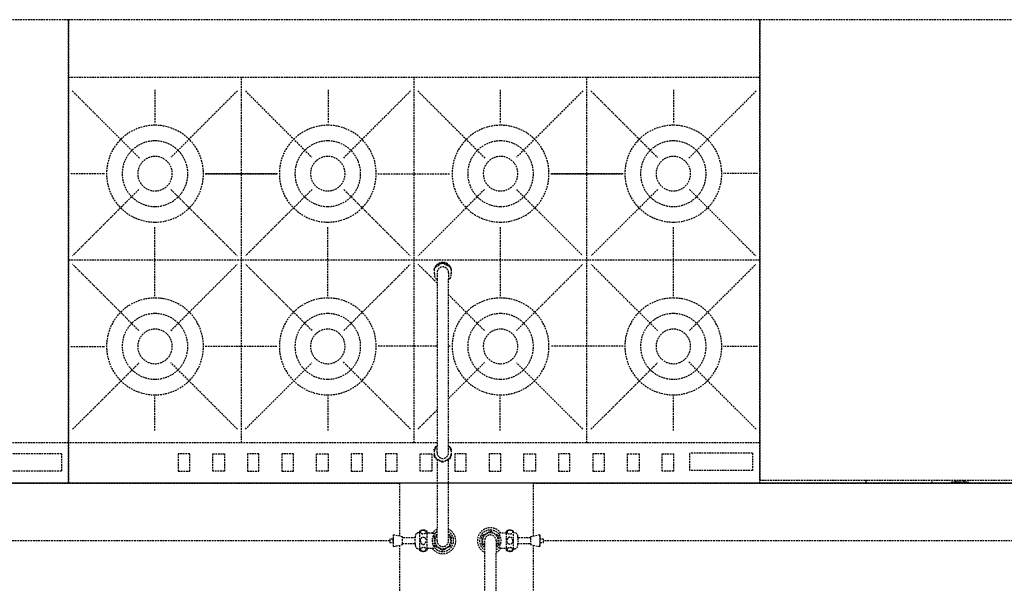
# Model space of a CAD drawing. Extents: x -10619 to 65951, y -4365 to 41699.
# Drawn here: x 5155 to 6865, y 8831 to 9810 of the extents above; entities that cross this region are included whole.
import ezdxf

# ---------------------------------------------------------------- set-up
doc = ezdxf.new("R2010")
doc.units = 0
doc.linetypes.add('X-2957-GC$0$EDG-DASH-3', pattern=[4.5, 3, -1.5])
for name, color, linetype in [('X-2957-GC$0$A-FLOR-OVHD', 11, 'CONTINUOUS'), ('X-2957-GC$0$A-GENM', 31, 'X-2957-GC$0$EDG-DASH-3'), ('X-2957-GC$0$E-ELEC-FIXT', 31, 'X-2957-GC$0$EDG-DASH-3'), ('X-2957-GC$0$P-SANR-FIXT', 31, 'X-2957-GC$0$EDG-DASH-3'), ('X-XREF', 7, 'CONTINUOUS')]:
    doc.layers.add(name, color=color, linetype=linetype)

# ---------------------------------------------------------------- blocks, each defined once
blk = doc.blocks.new('X-2957-GC')
at = {"layer": 'X-2957-GC$0$A-FLOR-OVHD'}
blk.add_line((8831, 9004.5), (631, 9004.5), dxfattribs=at)
at = {"layer": 'X-2957-GC$0$A-GENM'}
for p, q in [((5240, 9809.5), (4640, 9809.5)), ((5240, 9809.5), (5240, 9004.5)), ((6440, 9809.5), (5240, 9809.5)), ((5240, 9004.5), (5240, 9809.5)), ((6440, 9004.5), (6440, 9809.5)), ((6890, 9809.5), (6440, 9809.5)), ((6440, 9809.5), (6440, 9009.5)), ((5240, 9709.5), (6440, 9709.5)), ((5540, 9074.5), (5540, 9709.5)), ((5840, 9074.5), (5840, 9709.5)), ((6139.6, 9074.5), (6139.6, 9709.5)), ((5246.3, 9685.7), (5363, 9569)), ((5389.5, 9687.9), (5389.5, 9629)), ((5533, 9685.8), (5417.7, 9570.5)), ((5547, 9685.8), (5662.3, 9570.5)), ((5690.5, 9687.9), (5690.5, 9629)), ((5833.7, 9685.7), (5717, 9569)), ((5846.3, 9685.7), (5963, 9569)), ((5989.5, 9687.9), (5989.5, 9629)), ((6133, 9685.8), (6017.7, 9570.5)), ((6147, 9685.8), (6262.3, 9570.5)), ((6290.5, 9687.9), (6290.5, 9629)), ((6433.7, 9685.7), (6317, 9569)), ((5244, 9542.3), (5302.9, 9542.3)), ((5477.2, 9541.8), (5602.2, 9541.8)), ((5602.8, 9541.8), (5477.8, 9541.8)), ((5776.9, 9541.8), (5901.9, 9541.8)), ((6077.2, 9541.8), (6202.2, 9541.8)), ((6202.8, 9541.8), (6077.8, 9541.8)), ((6435.9, 9542.3), (6377.1, 9542.3)), ((5361.9, 9514.4), (5247, 9399.5)), ((5417.4, 9514.6), (5532.4, 9399.7)), ((5662.6, 9514.6), (5547.6, 9399.7)), ((5718.1, 9514.4), (5833, 9399.5)), ((5961.9, 9514.4), (5847, 9399.5)), ((6017.4, 9514.6), (6132.4, 9399.7)), ((6262.6, 9514.6), (6147.6, 9399.7)), ((6318.1, 9514.4), (6433, 9399.5)), ((5389.9, 9329.3), (5389.9, 9449.3)), ((5690.1, 9329.3), (5690.1, 9449.3)), ((5989.9, 9329.3), (5989.9, 9449.3)), ((6290.1, 9329.3), (6290.1, 9449.3)), ((6440, 9392), (5240, 9392)), ((5887.7, 9386.9), (5887.7, 9386)), ((5891.6, 9386.9), (5887.7, 9386.9)), ((5891.6, 9386), (5887.7, 9386)), ((5891.6, 9386.9), (5891.6, 9386)), ((5361.9, 9269.6), (5247, 9384.5)), ((5417.4, 9269.4), (5532.4, 9384.3)), ((5662.6, 9269.4), (5547.6, 9384.3)), ((5718.1, 9269.6), (5833, 9384.5)), ((5879.7, 9351.9), (5847, 9384.5)), ((5875.3, 9377.7), (5874.9, 9377.1)), ((5874.9, 9377.1), (5874.9, 9375.5)), ((5875.7, 9378.3), (5875.3, 9377.7)), ((5877.6, 9381.3), (5877.6, 9380.4)), ((5879.7, 9370.1), (5879.7, 9358.9)), ((5899.7, 9370.1), (5899.7, 9358.9)), ((5901.8, 9381.3), (5901.8, 9380.4)), ((5904.1, 9377.7), (5903.7, 9378.3)), ((5904.4, 9377.1), (5904.1, 9377.7)), ((5904.4, 9375.5), (5904.4, 9377.1)), ((6017.4, 9269.4), (6132.4, 9384.3)), ((6262.6, 9269.4), (6147.6, 9384.3)), ((6318.1, 9269.6), (6433, 9384.5)), ((5874.9, 9364.2), (5876.9, 9360.2)), ((5879.7, 9358.9), (5879.7, 9068.7)), ((5899.7, 9068.7), (5899.7, 9358.9)), ((5902.5, 9360.2), (5904.4, 9364.2)), ((5961.9, 9269.6), (5899.7, 9331.9)), ((5244, 9241.7), (5302.9, 9241.7)), ((5477.2, 9242.2), (5602.2, 9242.2)), ((5879.7, 9242.2), (5777.5, 9242.2)), ((5902.5, 9242.2), (5899.7, 9242.2)), ((6202.8, 9242.2), (6077.8, 9242.2)), ((6435.9, 9241.7), (6377.1, 9241.7)), ((5247, 9098.2), (5362.3, 9213.5)), ((5533, 9098.2), (5417.7, 9213.5)), ((5547, 9098.2), (5662.3, 9213.5)), ((5833.7, 9098.3), (5717, 9215)), ((5899.7, 9151.7), (5963, 9215)), ((6133, 9098.2), (6017.7, 9213.5)), ((6147, 9098.2), (6262.3, 9213.5)), ((6433.7, 9098.3), (6317, 9215)), ((5389.5, 9096.1), (5389.5, 9155)), ((5690.5, 9096.1), (5690.5, 9155)), ((5989.5, 9096.1), (5989.5, 9155)), ((6290.5, 9096.1), (6290.5, 9155)), ((5846.3, 9098.3), (5879.7, 9131.7)), ((5240, 9074.5), (4640, 9074.5)), ((5879.7, 9074.5), (5240, 9074.5)), ((5876.9, 9067.5), (5874.9, 9063.5)), ((5879.7, 9068.7), (5876.9, 9067.5)), ((5879.7, 9057.5), (5879.7, 9068.7)), ((6440, 9074.5), (5899.7, 9074.5)), ((5902.5, 9067.5), (5899.7, 9068.7)), ((5899.7, 9057.5), (5899.7, 9068.7)), ((5904.4, 9063.5), (5902.5, 9067.5)), ((5227.5, 9055.7), (5118.5, 9055.7)), ((5227.5, 9055.7), (5227.5, 9025.5)), ((5450.4, 9055.3), (5430.4, 9055.3)), ((5430.4, 9055.3), (5430.4, 9025.5)), ((5450.4, 9025.5), (5450.4, 9055.3)), ((5490.4, 9025.5), (5490.4, 9055.3)), ((5490.4, 9055.3), (5510.4, 9055.3)), ((5510.4, 9055.3), (5510.4, 9025.5)), ((5570.4, 9055.3), (5550.4, 9055.3)), ((5550.4, 9055.3), (5550.4, 9025.5)), ((5570.4, 9025.5), (5570.4, 9055.3)), ((5630.4, 9055.3), (5610.4, 9055.3)), ((5610.4, 9055.3), (5610.4, 9025.5)), ((5630.4, 9025.5), (5630.4, 9055.3)), ((5670.4, 9025.5), (5670.4, 9055.3)), ((5670.4, 9055.3), (5690.4, 9055.3)), ((5690.4, 9055.3), (5690.4, 9025.5)), ((5750.4, 9055.3), (5730.4, 9055.3)), ((5730.4, 9055.3), (5730.4, 9025.5)), ((5750.4, 9025.5), (5750.4, 9055.3)), ((5810.4, 9055.3), (5790.4, 9055.3)), ((5790.4, 9055.3), (5790.4, 9025.5)), ((5810.4, 9025.5), (5810.4, 9055.3)), ((5850.4, 9025.5), (5850.4, 9055.3)), ((5850.4, 9055.3), (5870.4, 9055.3)), ((5870.4, 9055.3), (5870.4, 9025.5)), ((5874.9, 9051.4), (5876.9, 9047.5)), ((5876.9, 9047.5), (5879.7, 9046.3)), ((5879.7, 9046.3), (5879.7, 8924.6)), ((5899.7, 9046.3), (5902.5, 9047.5)), ((5899.7, 8924.6), (5899.7, 9046.3)), ((5902.5, 9047.5), (5904.4, 9051.4)), ((5930.4, 9055.3), (5910.4, 9055.3)), ((5910.4, 9055.3), (5910.4, 9025.5)), ((5930.4, 9025.5), (5930.4, 9055.3)), ((5990.4, 9055.3), (5970.4, 9055.3)), ((5970.4, 9055.3), (5970.4, 9025.5)), ((5990.4, 9025.5), (5990.4, 9055.3)), ((6030.4, 9025.5), (6030.4, 9055.3)), ((6030.4, 9055.3), (6050.4, 9055.3)), ((6050.4, 9055.3), (6050.4, 9025.5)), ((6110.4, 9055.3), (6090.4, 9055.3)), ((6090.4, 9055.3), (6090.4, 9025.5)), ((6110.4, 9025.5), (6110.4, 9055.3)), ((6170.4, 9055.3), (6150.4, 9055.3)), ((6150.4, 9055.3), (6150.4, 9025.5)), ((6170.4, 9025.5), (6170.4, 9055.3)), ((6210.4, 9025.5), (6210.4, 9055.3)), ((6210.4, 9055.3), (6230.4, 9055.3)), ((6230.4, 9055.3), (6230.4, 9025.5)), ((6270.4, 9025.5), (6270.4, 9055.3)), ((6270.4, 9055.3), (6290.4, 9055.3)), ((6290.4, 9055.3), (6290.4, 9025.5)), ((6318.5, 9026.3), (6318.5, 9056.6)), ((6427.5, 9056.6), (6318.5, 9056.6)), ((6427.5, 9056.6), (6427.5, 9026.3)), ((5887.7, 9041.6), (5891.6, 9041.6)), ((5227.5, 9025.5), (5118.5, 9025.5)), ((5430.4, 9025.5), (5450.4, 9025.5)), ((5510.4, 9025.5), (5490.4, 9025.5)), ((5550.4, 9025.5), (5570.4, 9025.5)), ((5610.4, 9025.5), (5630.4, 9025.5)), ((5690.4, 9025.5), (5670.4, 9025.5)), ((5730.4, 9025.5), (5750.4, 9025.5)), ((5790.4, 9025.5), (5810.4, 9025.5)), ((5870.4, 9025.5), (5850.4, 9025.5)), ((5910.4, 9025.5), (5930.4, 9025.5)), ((5970.4, 9025.5), (5990.4, 9025.5)), ((6050.4, 9025.5), (6030.4, 9025.5)), ((6090.4, 9025.5), (6110.4, 9025.5)), ((6150.4, 9025.5), (6170.4, 9025.5)), ((6230.4, 9025.5), (6210.4, 9025.5)), ((6290.4, 9025.5), (6270.4, 9025.5)), ((6427.5, 9026.3), (6318.5, 9026.3)), ((3581, 9004.5), (5814.7, 9004.5)), ((5879.7, 9004.5), (5814.7, 9004.5)), ((5814.7, 9004.5), (5814.7, 8912.3)), ((6047.3, 9004.5), (5899.7, 9004.5)), ((6047.3, 9004.5), (8081, 9004.5)), ((6047.3, 8912.3), (6047.3, 9004.5)), ((6440, 9009.5), (6890, 9009.5)), ((5879.7, 8904.5), (5879.7, 8924.6)), ((5899.7, 8904.5), (5899.7, 8924.6)), ((5803.3, 8907.4), (5797.7, 8907.4)), ((5797.7, 8907.4), (5797.7, 8901.5)), ((5819.8, 8911.3), (5804, 8914.5)), ((5804, 8894.4), (5804, 8914.5)), ((5819.8, 8909.3), (5819.8, 8911.3)), ((5842, 8909.3), (5819.8, 8909.3)), ((5819.8, 8899.7), (5819.8, 8909.3)), ((5842, 8912.5), (5842, 8909.3)), ((5842, 8899.7), (5842, 8909.3)), ((5849.3, 8918.5), (5848, 8918.5)), ((5849.3, 8920.9), (5849.3, 8918.5)), ((5849.3, 8918.5), (5849.3, 8890.5)), ((5862.3, 8917.7), (5862.3, 8920.9)), ((5871.4, 8917.7), (5862.3, 8917.7)), ((5862.3, 8891.3), (5862.3, 8917.7)), ((5871.4, 8917.7), (5876.4, 8917.7)), ((5874.9, 8910.5), (5877.6, 8914.8)), ((5904.4, 8910.5), (5901.8, 8914.8)), ((5959.5, 8914.5), (5957.6, 8910.5)), ((5974.3, 8920.4), (5970.3, 8920.4)), ((5985.1, 8914.5), (5987.1, 8910.5)), ((5990.6, 8917.7), (5985.6, 8917.7)), ((5999.7, 8917.7), (5990.6, 8917.7)), ((5999.7, 8920.9), (5999.7, 8917.7)), ((5999.7, 8917.7), (5999.7, 8891.3)), ((6012.7, 8918.5), (6012.7, 8920.9)), ((6014, 8918.5), (6012.7, 8918.5)), ((6012.7, 8890.5), (6012.7, 8918.5)), ((6020, 8909.3), (6020, 8912.5)), ((6042.2, 8909.3), (6020, 8909.3)), ((6020, 8909.3), (6020, 8899.7)), ((6058, 8914.5), (6042.2, 8911.3)), ((6042.2, 8911.3), (6042.2, 8909.3)), ((6042.2, 8909.3), (6042.2, 8899.7)), ((6058, 8914.5), (6058, 8894.4)), ((6064.3, 8907.4), (6058.7, 8907.4)), ((6064.3, 8901.5), (6064.3, 8907.4)), ((5797.7, 8904.5), (3581, 8904.5)), ((5797.7, 8901.5), (5803.3, 8901.5)), ((5804, 8894.4), (5819.8, 8897.7)), ((5814.7, 8896.7), (5814.7, 8804.5)), ((5819.8, 8897.7), (5819.8, 8899.7)), ((5819.8, 8899.7), (5842, 8899.7)), ((5842, 8899.7), (5842, 8896.5)), ((5848, 8890.5), (5849.3, 8890.5)), ((5849.3, 8890.5), (5849.3, 8888.1)), ((5862.3, 8888.1), (5862.3, 8891.3)), ((5862.3, 8891.3), (5871.4, 8891.3)), ((5871.4, 8891.3), (5876.4, 8891.3)), ((5876.9, 8894.5), (5874.9, 8898.4)), ((5902.5, 8894.5), (5904.4, 8898.4)), ((5957.6, 8898.5), (5960.2, 8894.2)), ((5962.3, 8904.5), (5962.3, 8884.3)), ((5982.3, 8904.5), (5982.3, 8884.3)), ((5987.1, 8898.5), (5984.4, 8894.2)), ((5990.6, 8891.3), (5985.6, 8891.3)), ((5990.6, 8891.3), (5999.7, 8891.3)), ((5999.7, 8891.3), (5999.7, 8888.1)), ((6012.7, 8888.1), (6012.7, 8890.5)), ((6012.7, 8890.5), (6014, 8890.5)), ((6020, 8896.5), (6020, 8899.7)), ((6020, 8899.7), (6042.2, 8899.7)), ((6042.2, 8899.7), (6042.2, 8897.7)), ((6042.2, 8897.7), (6058, 8894.4)), ((6047.3, 8804.5), (6047.3, 8896.7)), ((6058.7, 8901.5), (6064.3, 8901.5)), ((8081, 8904.5), (6064.3, 8904.5)), ((5887.7, 8888.6), (5891.6, 8888.6)), ((5962.3, 8884.3), (5962.3, 8762.7)), ((5982.3, 8762.7), (5982.3, 8884.3))]:
    blk.add_line(p, q, dxfattribs=at)
for centre, radius, start, end in [((5390, 9542), 84.1, 90, 270), ((5390, 9542), 84.1, 90, 270), ((5390, 9542), 84.1, 270, 90), ((5390, 9542), 84.1, 270, 90), ((5690, 9542), 84.1, 90, 270), ((5690, 9542), 84.1, 90, 270), ((5690, 9542), 84.1, 270, 90), ((5690, 9542), 84.1, 270, 90), ((5990, 9542), 84.1, 90, 270), ((5990, 9542), 84.1, 270, 90), ((6290, 9542), 84.1, 90, 270), ((6290, 9542), 84.1, 270, 90), ((5390, 9542), 57, 90, 270), ((5390, 9542), 57, 90, 270), ((5390, 9542), 57, 270, 90), ((5390, 9542), 57, 270, 90), ((5690, 9542), 57, 90, 270), ((5690, 9542), 57, 90, 270), ((5690, 9542), 57, 270, 90), ((5690, 9542), 57, 270, 90), ((5990, 9542), 57, 90, 270), ((5990, 9542), 57, 270, 90), ((6290, 9542), 57, 90, 270), ((6290, 9542), 57, 270, 90), ((5390, 9542), 30, 90, 270), ((5390, 9542), 30, 270, 90), ((5690, 9542), 30, 90, 270), ((5690, 9542), 30, 270, 90), ((5990, 9542), 30, 90, 270), ((5990, 9542), 30, 270, 90), ((6290, 9542), 30, 90, 270), ((6290, 9542), 30, 270, 90), ((5390, 9242), 84.1, 90, 270), ((5390, 9242), 84.1, 90, 270), ((5390, 9242), 84.1, 270, 90), ((5390, 9242), 84.1, 270, 90), ((5690, 9242), 84.1, 90, 270), ((5690, 9242), 84.1, 90, 270), ((5690, 9242), 84.1, 270, 90), ((5690, 9242), 84.1, 270, 90), ((5990, 9242), 84.1, 90, 270), ((5990, 9242), 84.1, 270, 90), ((6290, 9242), 84.1, 90, 270), ((6290, 9242), 84.1, 270, 90), ((5390, 9242), 57, 90, 270), ((5390, 9242), 57, 90, 270), ((5390, 9242), 57, 270, 90), ((5390, 9242), 57, 270, 90), ((5690, 9242), 57, 90, 270), ((5690, 9242), 57, 90, 270), ((5690, 9242), 57, 270, 90), ((5690, 9242), 57, 270, 90), ((5990, 9242), 57, 90, 270), ((5990, 9242), 57, 270, 90), ((6290, 9242), 57, 90, 270), ((6290, 9242), 57, 270, 90), ((5390, 9242), 30, 90, 270), ((5390, 9242), 30, 270, 90), ((5690, 9242), 30, 90, 270), ((5690, 9242), 30, 270, 90), ((5990, 9242), 30, 90, 270), ((5990, 9242), 30, 270, 90), ((6290, 9242), 30, 90, 270), ((6290, 9242), 30, 270, 90), ((5815.2, 9057.5), 60, 3.475, 5.7774), ((5889.7, 9057.5), 15, 131.8103, 165.9674), ((5889.7, 9057.5), 15, 14.0326, 48.1897), ((5964.1, 9057.5), 60, 174.2226, 176.525), ((5889.7, 9057.5), 15, 165.9688, 194.0326), ((5815.2, 9057.5), 60, 354.2216, 356.5247), ((5815.2, 9057.5), 60, 356.5247, 3.4753), ((5889.7, 9057.5), 15, 194.0326, 228.7183), ((5889.7, 9057.5), 10, 180, 0), ((5853.7, 8992.2), 60, 55.5011, 64.2642), ((5889.7, 9057.5), 15, 228.7183, 311.2817), ((5925.6, 8992.2), 60, 115.7358, 124.4989), ((5889.7, 9057.5), 15, 311.2817, 345.9674), ((5964.1, 9057.5), 60, 176.5247, 183.4753), ((5889.7, 9057.5), 15, 345.9674, 14.0312), ((5964.1, 9057.5), 60, 183.4753, 185.7784), ((5889.7, 8904.5), 22.5, 116.3878, 144.1549), ((5889.7, 8904.5), 22.5, 215.8451, 63.6122), ((5972.3, 8904.5), 22.5, 35.8451, 243.6122), ((5887, 8904.5), 83.8, 177.9822, 182.0178), ((5865.9, 8904.5), 62.7, 170.7763, 177.3021), ((5848, 8912.5), 6, 90, 180), ((5855.8, 8911.8), 11.2, 54.4352, 125.5648), ((5889.7, 8904.5), 18.7, 122.3223, 57.6777), ((5815.2, 8904.5), 60, 354.2196, 5.7749), ((5889.7, 8904.5), 13.8, 136.5702, 43.4298), ((5831.6, 9009.8), 105.6, 295.8128, 297.0883), ((5947.8, 9009.8), 105.6, 242.9117, 244.1872), ((5964.1, 8904.5), 60, 174.2251, 185.7804), ((5972.3, 8904.5), 18.7, 302.3223, 237.6777), ((5897.9, 8904.5), 60, 354.2251, 5.7804), ((5972.3, 8904.5), 13.8, 316.5702, 223.4298), ((5936.4, 8969.8), 60, 292.7129, 304.4989), ((5972.3, 8904.5), 10, 0, 180), ((6008.3, 8969.8), 60, 235.5011, 247.2871), ((6046.8, 8904.5), 60, 174.2196, 185.7749), ((6006.2, 8911.8), 11.2, 54.4352, 125.5648), ((6014, 8912.5), 6, 0, 90), ((5996.1, 8904.5), 62.7, 2.6979, 9.2237), ((5975, 8904.5), 83.8, 357.9822, 2.0178), ((5865.9, 8904.5), 62.7, 182.6979, 189.2237), ((5848, 8896.5), 6, 180, 270), ((5853.7, 8839.2), 60, 55.5011, 67.2871), ((5889.7, 8904.5), 10, 180, 360), ((5925.6, 8839.2), 60, 112.7129, 124.4989), ((5914.2, 8799.2), 105.6, 62.9117, 64.1872), ((6030.4, 8799.2), 105.6, 115.8128, 117.0883), ((5972.3, 8904.5), 22.5, 296.3878, 324.1549), ((6014, 8896.5), 6, 270, 0), ((5996.1, 8904.5), 62.7, 350.7763, 357.3021), ((5855.8, 8897.2), 11.2, 234.4352, 305.5648), ((6006.2, 8897.2), 11.2, 234.4352, 305.5648)]:
    blk.add_arc(centre, radius, start, end, dxfattribs=at)
for centre, major_axis, ratio, start_param, end_param in [((5889.7, 9372.2), (-15.1, 0), 0.998366, 3.78263, 5.642148), ((5881.8, 9384.7), (-12.3, -6.7), 0.075062, 1.17747, 2.031931), ((5880.3, 9388.5), (-20, -11.2), 0.257916, 1.29026, 1.801253), ((5897.6, 9384.7), (12.3, -6.7), 0.075062, 4.251255, 5.10572), ((5899, 9388.5), (20, -11.2), 0.257916, 4.481932, 4.992925), ((5876.4, 9380.1), (-14.5, -23.2), 0.030295, 1.418512, 1.601242), ((5868, 9371.2), (0.5, -21.3), 0.337661, 1.4086, 1.798249), ((5876.4, 9378.6), (-8.4, -13.4), 0.030295, 4.527457, 4.756025), ((5889.7, 9370.1), (-10, 0), 0.998366, 3.141593, 6.283185), ((5902.9, 9378.6), (8.4, -13.4), 0.030295, 1.527161, 1.755729), ((5902.9, 9380.1), (14.5, -23.2), 0.030295, 4.681944, 4.864673), ((5911.3, 9371.2), (-0.5, -21.3), 0.337661, 4.484936, 4.874594), ((5857.4, 8919.5), (-6.72, 0), 0.5, 5.027675, 7.538695), ((6004.6, 8919.5), (6.72, 0), 0.5, 5.027675, 7.538695), ((5857.4, 8889.5), (-6.72, 0), 0.5, 5.027675, 7.538695), ((6004.6, 8889.5), (6.72, 0), 0.5, 5.027675, 7.538695)]:
    blk.add_ellipse(centre, major_axis=major_axis, ratio=ratio, start_param=start_param, end_param=end_param, dxfattribs=at)
for points, knots in [([(5903.7, 9378.3), (5903.3, 9379.4), (5902.2, 9381.6), (5899.7, 9384.3), (5896.7, 9386.4), (5892.2, 9388.1), (5885.9, 9388.1), (5880.4, 9385.2), (5877.2, 9381.6), (5876.1, 9379.4), (5875.7, 9378.3)], [0, 0, 0, 0, 0.1, 0.2, 0.3, 0.4, 0.6, 0.8, 0.9, 1, 1, 1, 1]), ([(5850.8, 8904.5), (5850.8, 8905), (5850.9, 8906), (5851.2, 8907.2), (5851.6, 8908.1), (5852, 8908.7), (5852.5, 8909.3), (5852.9, 8909.7), (5853.1, 8909.9), (5853.3, 8910.1), (5853.7, 8910.3), (5854.3, 8910.6), (5855, 8910.8), (5855.7, 8910.9), (5856.5, 8910.8), (5857.2, 8910.6), (5857.8, 8910.3), (5858.2, 8910.1), (5858.4, 8909.9), (5858.9, 8909.6), (5859.4, 8909), (5859.9, 8908.2), (5860.1, 8907.7), (5860.4, 8907.1), (5860.7, 8906), (5860.8, 8905), (5860.8, 8904.5)], [-1, -1, -1, -1, -0.916667, -0.833333, -0.791667, -0.75, -0.708333, -0.666667, -0.65625, -0.645833, -0.625, -0.583333, -0.541667, -0.5, -0.458333, -0.416667, -0.375, -0.354167, -0.34375, -0.333333, -0.25, -0.208333, -0.1875, -0.166667, -0.083333, 0, 0, 0, 0]), ([(5855.3, 8922.7), (5855.6, 8922.7), (5856.2, 8922.6), (5856.9, 8922.6), (5857.5, 8922.5), (5858, 8922.3), (5858.3, 8922.2), (5858.6, 8922.1), (5859, 8922), (5859.4, 8921.7), (5859.8, 8921.4), (5860, 8921.2), (5860.2, 8920.9), (5860.5, 8920.6), (5860.7, 8920.1), (5860.8, 8919.4), (5860.7, 8918.6), (5860.4, 8918.1), (5860.1, 8917.8), (5860, 8917.7), (5859.8, 8917.5), (5859.4, 8917.2), (5859, 8917), (5858.6, 8916.8), (5858.3, 8916.7), (5858, 8916.6), (5857.5, 8916.5), (5856.9, 8916.3), (5856.2, 8916.3), (5855.6, 8916.3), (5855.3, 8916.3)], [-1, -1, -1, -1, -0.958333, -0.916667, -0.875, -0.854167, -0.833333, -0.8125, -0.791667, -0.75, -0.708333, -0.6875, -0.666667, -0.625, -0.583333, -0.5, -0.416667, -0.333333, -0.322917, -0.3125, -0.291667, -0.25, -0.208333, -0.1875, -0.166667, -0.145833, -0.125, -0.083333, -0.041667, 0, 0, 0, 0]), ([(6006.7, 8922.7), (6006.4, 8922.7), (6005.8, 8922.6), (6005, 8922.6), (6004.5, 8922.5), (6004, 8922.3), (6003.7, 8922.2), (6003.4, 8922.1), (6003, 8922), (6002.6, 8921.7), (6002.2, 8921.4), (6002, 8921.2), (6001.8, 8920.9), (6001.5, 8920.6), (6001.3, 8920.1), (6001.2, 8919.4), (6001.3, 8918.6), (6001.6, 8918.1), (6001.9, 8917.8), (6002, 8917.7), (6002.2, 8917.5), (6002.6, 8917.2), (6003, 8917), (6003.4, 8916.8), (6003.7, 8916.7), (6004, 8916.6), (6004.5, 8916.5), (6005.1, 8916.3), (6005.8, 8916.3), (6006.4, 8916.3), (6006.7, 8916.3)], [-1, -1, -1, -1, -0.958333, -0.916667, -0.875, -0.854167, -0.833333, -0.8125, -0.791667, -0.75, -0.708333, -0.6875, -0.666667, -0.625, -0.583333, -0.5, -0.416667, -0.333333, -0.322917, -0.3125, -0.291667, -0.25, -0.208333, -0.1875, -0.166667, -0.145833, -0.125, -0.083333, -0.041667, 0, 0, 0, 0]), ([(6011.2, 8904.5), (6011.2, 8905), (6011.1, 8906), (6010.7, 8907.1), (6010.3, 8908), (6009.9, 8908.7), (6009.5, 8909.3), (6009.1, 8909.7), (6008.8, 8909.9), (6008.6, 8910), (6008.3, 8910.2), (6007.7, 8910.5), (6007, 8910.8), (6006.3, 8910.8), (6005.6, 8910.8), (6004.8, 8910.5), (6004.2, 8910.3), (6003.8, 8910), (6003.6, 8909.9), (6003.2, 8909.5), (6002.6, 8908.9), (6002.2, 8908.2), (6002, 8907.7), (6001.7, 8907), (6001.4, 8906), (6001.3, 8905), (6001.3, 8904.5)], [-1, -1, -1, -1, -0.916667, -0.833333, -0.791667, -0.75, -0.708333, -0.666667, -0.65625, -0.645833, -0.625, -0.583333, -0.541667, -0.5, -0.458333, -0.416667, -0.375, -0.354167, -0.34375, -0.333333, -0.25, -0.208333, -0.1875, -0.166667, -0.083333, 0, 0, 0, 0]), ([(5850.8, 8904.5), (5850.8, 8904), (5850.9, 8903), (5851.3, 8901.8), (5851.7, 8901), (5852.1, 8900.3), (5852.5, 8899.7), (5852.9, 8899.3), (5853.2, 8899.1), (5853.4, 8899), (5853.7, 8898.7), (5854.3, 8898.5), (5855, 8898.2), (5855.7, 8898.1), (5856.4, 8898.2), (5857.2, 8898.4), (5857.8, 8898.7), (5858.2, 8899), (5858.4, 8899.1), (5858.8, 8899.4), (5859.4, 8900.1), (5859.8, 8900.8), (5860, 8901.3), (5860.3, 8901.9), (5860.6, 8903), (5860.7, 8904), (5860.7, 8904.5)], [-1, -1, -1, -1, -0.916667, -0.833333, -0.791667, -0.75, -0.708333, -0.666667, -0.65625, -0.645833, -0.625, -0.583333, -0.541667, -0.5, -0.458333, -0.416667, -0.375, -0.354167, -0.34375, -0.333333, -0.25, -0.208333, -0.1875, -0.166667, -0.083333, 0, 0, 0, 0]), ([(5855.3, 8886.3), (5855.6, 8886.3), (5856.2, 8886.3), (5857, 8886.4), (5857.5, 8886.5), (5858, 8886.6), (5858.3, 8886.7), (5858.6, 8886.8), (5859, 8887), (5859.4, 8887.3), (5859.8, 8887.6), (5860, 8887.8), (5860.2, 8888), (5860.5, 8888.3), (5860.7, 8888.9), (5860.8, 8889.5), (5860.7, 8890.3), (5860.4, 8890.9), (5860.1, 8891.2), (5860, 8891.3), (5859.8, 8891.5), (5859.4, 8891.8), (5859, 8892), (5858.6, 8892.2), (5858.3, 8892.3), (5858, 8892.4), (5857.5, 8892.5), (5856.9, 8892.6), (5856.2, 8892.7), (5855.6, 8892.7), (5855.3, 8892.7)], [-1, -1, -1, -1, -0.958333, -0.916667, -0.875, -0.854167, -0.833333, -0.8125, -0.791667, -0.75, -0.708333, -0.6875, -0.666667, -0.625, -0.583333, -0.5, -0.416667, -0.333333, -0.322917, -0.3125, -0.291667, -0.25, -0.208333, -0.1875, -0.166667, -0.145833, -0.125, -0.083333, -0.041667, 0, 0, 0, 0]), ([(6011.2, 8904.5), (6011.2, 8904), (6011.1, 8903), (6010.8, 8901.8), (6010.4, 8900.9), (6010, 8900.3), (6009.5, 8899.7), (6009.1, 8899.3), (6008.9, 8899.1), (6008.7, 8898.9), (6008.3, 8898.7), (6007.7, 8898.4), (6007, 8898.2), (6006.3, 8898.1), (6005.5, 8898.2), (6004.8, 8898.4), (6004.2, 8898.7), (6003.8, 8898.9), (6003.6, 8899), (6003.1, 8899.4), (6002.6, 8900), (6002.1, 8900.8), (6001.9, 8901.2), (6001.6, 8901.9), (6001.3, 8903), (6001.2, 8904), (6001.2, 8904.5)], [-1, -1, -1, -1, -0.916667, -0.833333, -0.791667, -0.75, -0.708333, -0.666667, -0.65625, -0.645833, -0.625, -0.583333, -0.541667, -0.5, -0.458333, -0.416667, -0.375, -0.354167, -0.34375, -0.333333, -0.25, -0.208333, -0.1875, -0.166667, -0.083333, 0, 0, 0, 0]), ([(6006.7, 8886.3), (6006.4, 8886.3), (6005.8, 8886.3), (6005.1, 8886.4), (6004.5, 8886.5), (6004, 8886.6), (6003.7, 8886.7), (6003.4, 8886.8), (6003, 8887), (6002.6, 8887.3), (6002.2, 8887.6), (6002, 8887.8), (6001.8, 8888), (6001.5, 8888.3), (6001.3, 8888.9), (6001.2, 8889.5), (6001.3, 8890.3), (6001.6, 8890.9), (6001.9, 8891.2), (6002, 8891.3), (6002.2, 8891.5), (6002.6, 8891.8), (6003, 8892), (6003.4, 8892.2), (6003.7, 8892.3), (6004, 8892.4), (6004.5, 8892.5), (6005.1, 8892.6), (6005.8, 8892.7), (6006.4, 8892.7), (6006.7, 8892.7)], [-1, -1, -1, -1, -0.958333, -0.916667, -0.875, -0.854167, -0.833333, -0.8125, -0.791667, -0.75, -0.708333, -0.6875, -0.666667, -0.625, -0.583333, -0.5, -0.416667, -0.333333, -0.322917, -0.3125, -0.291667, -0.25, -0.208333, -0.1875, -0.166667, -0.145833, -0.125, -0.083333, -0.041667, 0, 0, 0, 0])]:
    blk.add_open_spline(points, degree=3, knots=knots, dxfattribs=at)
for points in [[(5874.9, 9375.5), (5874.7, 9374.2), (5874.4, 9371.7), (5874.8, 9369.2), (5875.2, 9368)], [(5904.2, 9368), (5904.5, 9369.2), (5904.9, 9371.7), (5904.7, 9374.2), (5904.4, 9375.5)], [(5875.2, 9368), (5875.2, 9367.3), (5875.1, 9366), (5875, 9364.8), (5874.9, 9364.2)], [(5876.9, 9360.2), (5877.4, 9360), (5878.3, 9359.6), (5879.2, 9359.2), (5879.7, 9358.9)], [(5899.7, 9358.9), (5900.1, 9359.2), (5901.1, 9359.6), (5902, 9360), (5902.5, 9360.2)], [(5904.4, 9364.2), (5904.4, 9364.8), (5904.3, 9366), (5904.2, 9367.3), (5904.2, 9368)]]:
    blk.add_open_spline(points, degree=3, dxfattribs=at)
at = {"layer": 'X-2957-GC$0$E-ELEC-FIXT'}
for p, q in [((6624.5, 9009.5), (6624.5, 9004.5)), ((6739.4, 9004.5), (6739.4, 9009.5))]:
    blk.add_line(p, q, dxfattribs=at)
at = {"layer": 'X-2957-GC$0$P-SANR-FIXT'}
for p, q in [((6773.4, 9006.6), (6771.3, 9004.5)), ((6773.4, 9006.6), (6787.4, 9006.6)), ((6779.9, 9009.5), (6779.9, 9006.6)), ((6779.9, 9006.6), (6787.4, 9006.6)), ((6787.4, 9006.6), (6801.4, 9006.6)), ((6803.5, 9004.5), (6790.6, 9004.5)), ((6794.9, 9006.6), (6794.9, 9009.5)), ((6803.5, 9004.5), (6801.4, 9006.6))]:
    blk.add_line(p, q, dxfattribs=at)

msp = doc.modelspace()

# ---------------------------------------------------------------- block references
at = {"layer": 'X-XREF'}
msp.add_blockref('X-2957-GC', (0, 0), dxfattribs=at)

doc.saveas('drawing.dxf')
